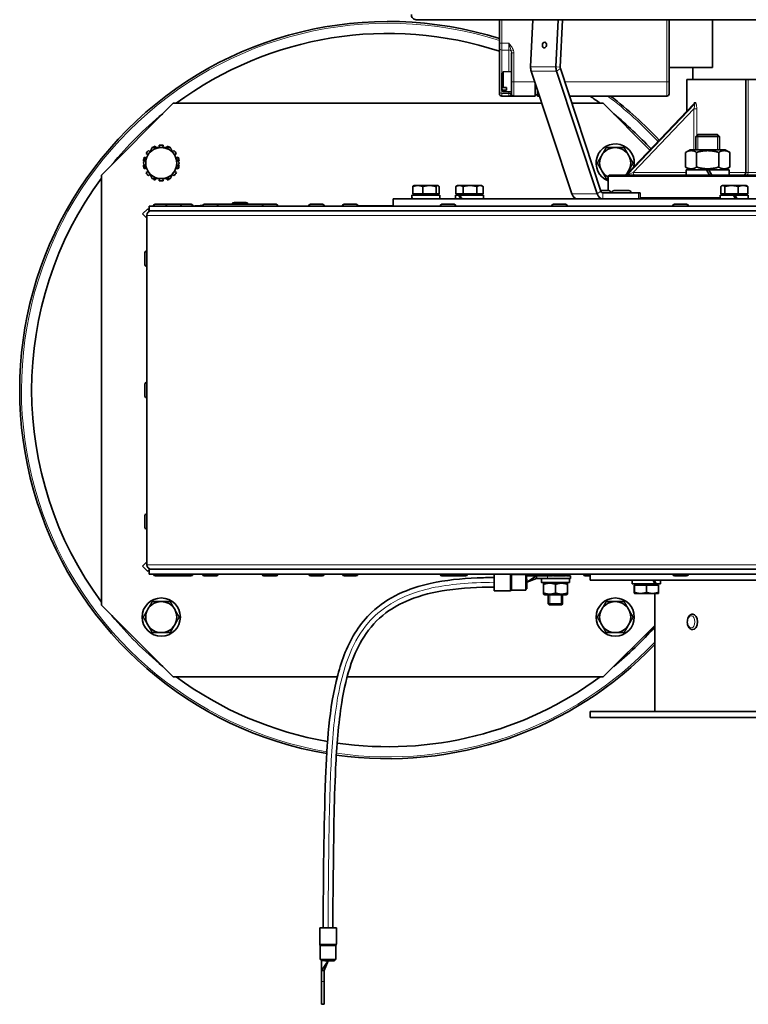
# Model space of a CAD drawing. Units: millimetres. Extents: x -625 to 3427, y -686 to 2429.
# Drawn here: x 2856 to 3161, y 513 to 925 of the extents above; entities that cross this region are included whole.
import ezdxf

# ---------------------------------------------------------------- set-up
doc = ezdxf.new("R2010")
doc.units = ezdxf.units.MM
doc.layers.add('Widoczne (ISO)', color=1, linetype='Continuous', lineweight=35)
doc.layers.add('Widoczne wąskie (ISO)', color=3, linetype='Continuous', lineweight=9)

msp = doc.modelspace()

# ---------------------------------------------------------------- linework, layer by layer
at = {"layer": 'Widoczne (ISO)'}
for p, q in [((3022.28, 925.47), (3382.98, 925.47)), ((3057.13, 925.47), (3057.13, 915.61)), ((3070.2, 905.81), (3071.17, 925.47)), ((3081.78, 925.47), (3080.8, 905.81)), ((3082.57, 905.64), (3083.55, 925.47)), ((3128.13, 899.47), (3128.13, 925.47)), ((3146.35, 925.47), (3146.35, 905.47)), ((3057.13, 913.49), (3057.13, 915.61)), ((3057.13, 913.49), (3057.13, 895.35)), ((3062.13, 911.54), (3062.13, 899.47)), ((3058.13, 903.15), (3058.63, 903.66)), ((3058.13, 897.49), (3058.13, 903.15)), ((3058.63, 903.66), (3062.13, 903.72)), ((3058.63, 903.66), (3058.63, 897.13)), ((3087.37, 852.63), (3070.44, 903.97)), ((3081.05, 903.97), (3097.97, 852.63)), ((3099.57, 853.69), (3082.65, 905.02)), ((3128.13, 905.47), (3146.35, 905.47)), ((3138.13, 900.47), (3138.13, 905.47)), ((3062.13, 894.47), (3062.13, 899.47)), ((3072.13, 898.84), (3072.13, 893.47)), ((3128.13, 899.47), (3128.13, 894.47)), ((3135.63, 900.47), (3160.25, 900.47)), ((3135.63, 887.2), (3135.63, 900.47)), ((3160.25, 900.47), (3161.25, 900.47)), ((3160.25, 861.47), (3160.25, 900.47)), ((3167.01, 900.47), (3161.25, 900.47)), ((3057.13, 894.47), (3057.13, 895.35)), ((3058.13, 896.36), (3058.13, 897.49)), ((3058.13, 895.79), (3058.13, 896.36)), ((3058.13, 895.79), (3058.63, 895.28)), ((3058.63, 897.13), (3060.13, 897.11)), ((3060.13, 895.98), (3058.63, 896)), ((3058.63, 896), (3058.63, 895.28)), ((3058.63, 895.28), (3062.13, 895.22)), ((3060.13, 895.98), (3060.13, 897.11)), ((3073.13, 893.47), (3073.13, 895.8)), ((2890.58, 860.47), (2920.58, 890.47)), ((2920.58, 890.47), (3074.89, 890.47)), ((3058.13, 893.47), (3061.13, 893.47)), ((3061.13, 893.47), (3062.98, 893.47)), ((3062.98, 893.47), (3063.13, 893.47)), ((3063.13, 893.47), (3072.13, 893.47)), ((3072.13, 893.97), (3073.13, 893.97)), ((3073.13, 893.47), (3073.9, 893.47)), ((3086.46, 893.47), (3127.13, 893.47)), ((3087.45, 890.47), (3100.58, 890.47)), ((3100.58, 890.47), (3120.14, 870.91)), ((3138.42, 890.13), (3110.51, 860.78)), ((3140.21, 877.47), (3139.29, 876.55)), ((3149.29, 876.55), (3139.29, 876.55)), ((3139.29, 871.07), (3139.29, 876.55)), ((3140.21, 877.47), (3148.37, 877.47)), ((3148.37, 877.47), (3149.29, 876.55)), ((3149.29, 871.07), (3149.29, 876.55)), ((2909.23, 869.46), (2910.07, 868.93)), ((2910.82, 870.23), (2910.28, 870.77)), ((2911.59, 871.82), (2911.67, 871.69)), ((2913.31, 871.97), (2913.1, 872.55)), ((2914.74, 872.92), (2914.85, 871.97)), ((2916.31, 871.97), (2916.42, 872.92)), ((2918.06, 872.55), (2917.86, 871.97)), ((2919.49, 871.69), (2919.57, 871.82)), ((2920.88, 870.77), (2920.34, 870.23)), ((2921.09, 868.93), (2921.93, 869.46)), ((3136.99, 871.07), (3135.06, 869.95)), ((3135.06, 869.95), (3135.06, 863.79)), ((3151.59, 871.07), (3136.99, 871.07)), ((3139.68, 869.95), (3139.68, 863.79)), ((3148.91, 869.95), (3148.91, 863.79)), ((3151.59, 871.07), (3153.53, 869.95)), ((3153.53, 869.95), (3153.53, 863.79)), ((2908.13, 866.31), (2908.53, 866.26)), ((2909.34, 867.65), (2908.5, 867.95)), ((2922.66, 867.95), (2921.83, 867.65)), ((2922.63, 866.26), (2923.03, 866.31)), ((2908.53, 864.67), (2908.13, 864.63)), ((2908.5, 862.99), (2909.34, 863.28)), ((2910.07, 862.01), (2909.23, 861.48)), ((2921.93, 861.48), (2921.09, 862.01)), ((2921.83, 863.28), (2922.66, 862.99)), ((2923.03, 864.63), (2922.63, 864.67)), ((3136.99, 862.67), (3135.06, 863.79)), ((3143.85, 862.67), (3135.24, 862.67)), ((3135.24, 862.67), (3135.24, 860.47)), ((3143.85, 862.67), (3145.12, 860.47)), ((3143.85, 862.67), (3144.73, 862.67)), ((3153.34, 862.67), (3144.73, 862.67)), ((3146, 860.47), (3144.73, 862.67)), ((3151.59, 862.67), (3153.53, 863.79)), ((3153.34, 862.67), (3153.34, 860.47)), ((2890.58, 680.47), (2890.58, 860.47)), ((2910.28, 860.17), (2910.82, 860.71)), ((2911.67, 859.24), (2911.59, 859.12)), ((2913.1, 858.39), (2913.31, 858.97)), ((2914.85, 858.97), (2914.74, 858.02)), ((2916.42, 858.02), (2916.31, 858.97)), ((2917.86, 858.97), (2918.06, 858.39)), ((2919.57, 859.12), (2919.49, 859.24)), ((2920.34, 860.71), (2920.88, 860.17)), ((3103.13, 860.47), (3102.63, 859.97)), ((3102.63, 853.97), (3102.63, 859.97)), ((3302.63, 859.97), (3102.63, 859.97)), ((3103.13, 860.47), (3302.13, 860.47)), ((3020.84, 852.57), (3020.84, 855.62)), ((3021.35, 856.07), (3021.23, 856)), ((3022.96, 856.07), (3021.35, 856.07)), ((3027.84, 856.07), (3022.96, 856.07)), ((3025.09, 852.57), (3025.09, 855.62)), ((3031.23, 856.07), (3027.84, 856.07)), ((3030.6, 852.57), (3030.6, 855.62)), ((3031.35, 856.07), (3031.23, 856.07)), ((3031.35, 856.07), (3031.47, 856)), ((3031.86, 852.57), (3031.86, 855.62)), ((3038.81, 852.57), (3038.81, 855.62)), ((3039.58, 856.07), (3038.94, 855.7)), ((3040.36, 856.07), (3039.58, 856.07)), ((3044.79, 856.07), (3040.36, 856.07)), ((3041.9, 852.57), (3041.9, 855.62)), ((3049.01, 856.07), (3044.79, 856.07)), ((3047.67, 852.57), (3047.67, 855.62)), ((3049.58, 856.07), (3049.01, 856.07)), ((3049.58, 856.07), (3050.23, 855.7)), ((3050.35, 852.57), (3050.35, 855.62)), ((3099.48, 853.97), (3102.85, 853.97)), ((3115.3, 852.97), (3100.38, 852.97)), ((3103.75, 853.07), (3103.75, 852.97)), ((3104.23, 853.07), (3104.23, 852.97)), ((3105.13, 853.97), (3111.33, 853.97)), ((3112.23, 853.07), (3112.23, 852.97)), ((3115.3, 852.97), (3116.04, 852.97)), ((3116.04, 852.97), (3116.04, 850.47)), ((3149.76, 852.57), (3149.76, 855.62)), ((3150.4, 856.07), (3150.16, 855.93)), ((3150.62, 856.07), (3150.4, 856.07)), ((3154.3, 856.07), (3150.62, 856.07)), ((3151.49, 852.57), (3151.49, 855.62)), ((3159.07, 856.07), (3154.3, 856.07)), ((3157.12, 852.57), (3157.12, 855.62)), ((3160.4, 856.07), (3159.07, 856.07)), ((3160.4, 856.07), (3160.64, 855.93)), ((3161.03, 852.57), (3161.03, 855.62)), ((2946.05, 849.02), (2951.11, 849.02)), ((3392.63, 850.47), (3012.63, 850.47)), ((3012.63, 850.47), (3012.63, 847.47)), ((3020.45, 851.51), (3020.45, 850.47)), ((3032.25, 852.07), (3020.46, 852.07)), ((3025.09, 852.57), (3020.84, 852.57)), ((3021.91, 852.57), (3021.91, 852.07)), ((3030.6, 852.57), (3025.09, 852.57)), ((3031.86, 852.57), (3030.6, 852.57)), ((3030.79, 852.57), (3030.79, 852.07)), ((3032.25, 852.07), (3032.25, 850.47)), ((3040.19, 852.07), (3038.68, 852.07)), ((3038.68, 852.07), (3038.68, 850.47)), ((3041.9, 852.57), (3038.81, 852.57)), ((3040.14, 852.57), (3040.14, 852.07)), ((3040.19, 852.07), (3040.64, 852.07)), ((3050.48, 852.07), (3040.64, 852.07)), ((3047.67, 852.57), (3041.9, 852.57)), ((3050.35, 852.57), (3047.67, 852.57)), ((3049.02, 852.57), (3049.02, 852.07)), ((3050.48, 852.07), (3050.48, 850.47)), ((3116.04, 850.97), (3149.5, 850.97)), ((3155.08, 852.07), (3149.5, 852.07)), ((3149.5, 852.07), (3149.5, 850.47)), ((3151.49, 852.57), (3149.76, 852.57)), ((3150.96, 852.57), (3150.96, 852.07)), ((3157.12, 852.57), (3151.49, 852.57)), ((3155.08, 852.07), (3156, 850.47)), ((3155.08, 852.07), (3155.72, 852.07)), ((3161.3, 852.07), (3155.72, 852.07)), ((3156.64, 850.47), (3155.72, 852.07)), ((3161.03, 852.57), (3157.12, 852.57)), ((3159.84, 852.57), (3159.84, 852.07)), ((3161.3, 852.07), (3161.3, 850.47)), ((2907.77, 844.22), (2909.9, 846.34)), ((2909.9, 846.34), (2910.26, 845.97)), ((2910.58, 845.47), (2910.58, 847.47)), ((2910.58, 847.47), (3185.63, 847.47)), ((3185.63, 845.47), (2910.58, 845.47)), ((2912.33, 847.55), (2912.33, 847.47)), ((2913.05, 848.27), (2918.11, 848.27)), ((2917.52, 847.55), (2917.52, 847.47)), ((2918.24, 848.27), (2923.3, 848.27)), ((2923.3, 848.27), (2928.11, 848.27)), ((2924.02, 847.55), (2924.02, 847.47)), ((2928.83, 847.55), (2928.83, 847.47)), ((2929.58, 847.57), (2932.89, 847.57)), ((2929.58, 847.57), (2929.58, 847.47)), ((2931.93, 847.57), (2931.93, 847.77)), ((2931.93, 847.77), (2932.92, 847.77)), ((2932.89, 847.55), (2932.89, 847.47)), ((2933.61, 848.27), (2938.67, 848.27)), ((2947.33, 848.22), (2938.93, 848.22)), ((2939.39, 847.55), (2939.39, 847.47)), ((2945.33, 848.3), (2945.33, 848.22)), ((2947.33, 848.22), (2949.83, 848.22)), ((2958.3, 848.22), (2949.83, 848.22)), ((2951.83, 848.3), (2951.83, 848.22)), ((2957.84, 847.55), (2957.84, 847.47)), ((2958.56, 848.27), (2963.62, 848.27)), ((2964.34, 847.57), (2964.58, 847.57)), ((2964.34, 847.55), (2964.34, 847.47)), ((2964.58, 847.57), (2964.58, 847.47)), ((2977.33, 847.55), (2977.33, 847.47)), ((2978.05, 848.27), (2983.11, 848.27)), ((2983.83, 847.55), (2983.83, 847.47)), ((2991.43, 847.55), (2991.43, 847.47)), ((2992.15, 848.27), (2997.21, 848.27)), ((2997.93, 847.58), (3012.63, 847.58)), ((2997.93, 847.55), (2997.93, 847.47)), ((3032.35, 847.55), (3032.35, 847.47)), ((3033.07, 848.27), (3038.13, 848.27)), ((3038.85, 847.55), (3038.85, 847.47)), ((3079.04, 847.55), (3079.04, 847.47)), ((3079.76, 848.27), (3084.82, 848.27)), ((3085.54, 847.55), (3085.54, 847.47)), ((3129.7, 847.55), (3129.7, 847.47)), ((3130.42, 848.27), (3135.48, 848.27)), ((3136.2, 847.55), (3136.2, 847.47)), ((2909.58, 842.41), (2907.77, 844.22)), ((2909.58, 697.34), (2909.58, 843.59)), ((2909.5, 828.72), (2909.58, 828.72)), ((2908.78, 822.94), (2908.78, 828)), ((2909.5, 822.22), (2909.58, 822.22)), ((2908.78, 767.94), (2908.78, 773)), ((2909.5, 773.72), (2909.58, 773.72)), ((2909.5, 767.22), (2909.58, 767.22)), ((2908.78, 712.94), (2908.78, 718)), ((2909.5, 718.72), (2909.58, 718.72)), ((2909.5, 712.22), (2909.58, 712.22)), ((2907.77, 696.72), (2909.58, 698.53)), ((2909.9, 694.6), (2907.77, 696.72)), ((2910.26, 694.97), (2909.9, 694.6)), ((2910.58, 693.47), (2910.58, 695.47)), ((2910.58, 695.47), (3185.63, 695.47)), ((3185.63, 693.47), (2910.58, 693.47)), ((2912.33, 693.39), (2912.33, 693.47)), ((2918.11, 692.67), (2913.05, 692.67)), ((2917.52, 693.39), (2917.52, 693.47)), ((2923.3, 692.67), (2918.24, 692.67)), ((2928.11, 692.67), (2923.3, 692.67)), ((2924.02, 693.39), (2924.02, 693.47)), ((2928.83, 693.39), (2928.83, 693.47)), ((2932.89, 693.39), (2932.89, 693.47)), ((2938.67, 692.67), (2933.61, 692.67)), ((2939.39, 693.39), (2939.39, 693.47)), ((2957.84, 693.39), (2957.84, 693.47)), ((2963.62, 692.67), (2958.56, 692.67)), ((2964.34, 693.39), (2964.34, 693.47)), ((2977.33, 693.39), (2977.33, 693.47)), ((2983.11, 692.67), (2978.05, 692.67)), ((2983.83, 693.39), (2983.83, 693.47)), ((2991.43, 693.39), (2991.43, 693.47)), ((2997.21, 692.67), (2992.15, 692.67)), ((2997.93, 693.39), (2997.93, 693.47)), ((3032.35, 693.39), (3032.35, 693.47)), ((3038.13, 692.67), (3033.07, 692.67)), ((3043.11, 692.67), (3038.13, 692.67)), ((3038.85, 693.39), (3038.85, 693.47)), ((3043.83, 693.39), (3043.83, 693.47)), ((3054.88, 693.47), (3054.88, 686.52)), ((3068.13, 693.27), (3062.34, 693.27)), ((3068.13, 693.27), (3068.13, 686.77)), ((3068.13, 692.77), (3068.63, 692.77)), ((3068.63, 690.02), (3072.63, 692.77)), ((3068.63, 692.77), (3072.63, 692.77)), ((3077.27, 692.77), (3072.63, 692.77)), ((3072.63, 691.57), (3072.63, 692.77)), ((3075.13, 693.47), (3075.13, 692.77)), ((3075.5, 692.77), (3075.5, 693.47)), ((3076.22, 693.47), (3076.22, 692.77)), ((3077.23, 692.77), (3077.23, 693.47)), ((3077.27, 692.77), (3079.39, 692.77)), ((3078.48, 693.47), (3078.48, 692.77)), ((3079.04, 693.39), (3079.04, 693.47)), ((3084.82, 692.67), (3079.76, 692.67)), ((3085.18, 692.77), (3086.83, 692.77)), ((3085.54, 693.39), (3085.54, 693.47)), ((3085.66, 693.47), (3085.66, 692.77)), ((3086.03, 692.77), (3086.03, 693.47)), ((3086.83, 691.57), (3086.83, 692.77)), ((3092.33, 693.39), (3092.33, 693.47)), ((3095.13, 692.67), (3093.05, 692.67)), ((3095.13, 693.47), (3095.13, 690.97)), ((3129.7, 693.39), (3129.7, 693.47)), ((3135.48, 692.67), (3130.42, 692.67)), ((3136.2, 693.39), (3136.2, 693.47)), ((3068.63, 690.02), (3072.63, 691.57)), ((3068.63, 690.02), (3068.63, 691.3)), ((3068.63, 687.29), (3068.63, 690.02)), ((3072.63, 691.57), (3077.27, 691.57)), ((3074.68, 691.01), (3074.68, 689.97)), ((3074.71, 689.97), (3074.68, 689.97)), ((3074.81, 689.97), (3074.71, 689.97)), ((3086.48, 689.97), (3074.81, 689.97)), ((3075.55, 689.2), (3075.55, 685.53)), ((3076.13, 689.97), (3075.58, 689.65)), ((3075.61, 689.2), (3075.61, 685.53)), ((3086.83, 691.57), (3077.27, 691.57)), ((3080.64, 689.2), (3080.64, 685.53)), ((3085.03, 689.97), (3085.58, 689.65)), ((3085.61, 689.2), (3085.61, 685.53)), ((3086.48, 691.57), (3086.48, 689.97)), ((3310.13, 690.97), (3095.13, 690.97)), ((3112.73, 690.97), (3112.73, 689.37)), ((3122.18, 689.37), (3112.73, 689.37)), ((3113.57, 688.87), (3113.69, 688.87)), ((3113.57, 688.87), (3113.57, 685.82)), ((3113.69, 688.87), (3118.74, 688.87)), ((3113.69, 688.87), (3113.69, 685.82)), ((3114.19, 688.87), (3114.19, 689.37)), ((3118.74, 688.87), (3123.68, 688.87)), ((3118.74, 688.87), (3118.74, 685.82)), ((3122.68, 689.37), (3122.18, 689.37)), ((3124.53, 689.37), (3122.68, 689.37)), ((3123.07, 688.87), (3123.07, 689.37)), ((3123.68, 688.87), (3123.68, 685.82)), ((3124.53, 690.97), (3124.53, 689.37)), ((3061.67, 686.52), (3054.88, 686.52)), ((3068.13, 686.77), (3062.34, 686.77)), ((3068.13, 687.29), (3068.63, 687.29)), ((3076.13, 684.77), (3075.58, 685.09)), ((3076.13, 684.77), (3085.03, 684.77)), ((3077.58, 681.07), (3077.58, 684.77)), ((3083.58, 681.07), (3083.58, 684.77)), ((3085.03, 684.77), (3085.58, 685.09)), ((3113.63, 685.37), (3116.22, 685.37)), ((3113.63, 685.37), (3113.63, 685.37)), ((3113.63, 685.37), (3113.63, 685.37)), ((3116.22, 685.37), (3121.21, 685.37)), ((3121.21, 685.37), (3123.63, 685.37)), ((3122.13, 685.37), (3122.13, 635.97)), ((3123.63, 685.37), (3123.63, 685.37)), ((2920.58, 650.47), (2890.58, 680.47)), ((3077.58, 681.07), (3083.58, 681.07)), ((3077.98, 680.67), (3077.58, 681.07)), ((3083.18, 680.67), (3077.98, 680.67)), ((3083.18, 680.67), (3083.58, 681.07)), ((3138, 676.72), (3138.06, 676.72)), ((3122.13, 672.02), (3100.58, 650.47)), ((3138, 670.22), (3138.06, 670.22)), ((2989.26, 650.47), (2920.58, 650.47)), ((3100.58, 650.47), (2993.39, 650.47)), ((3310.13, 635.97), (3095.13, 635.97)), ((3095.13, 635.97), (3095.13, 633.47)), ((3310.13, 633.47), (3095.13, 633.47)), ((2988.89, 545.38), (2981.89, 545.38)), ((2981.89, 538.59), (2981.89, 545.38)), ((2988.89, 538.59), (2988.89, 545.38)), ((2982.14, 532.13), (2982.14, 537.93)), ((2988.64, 532.13), (2988.64, 537.93)), ((2988.64, 532.13), (2982.14, 532.13)), ((2982.64, 532.13), (2982.64, 531.63)), ((2985.39, 531.63), (2982.64, 527.63)), ((2982.64, 527.63), (2982.64, 531.63)), ((2985.39, 531.63), (2983.84, 527.63)), ((2984.11, 531.63), (2985.39, 531.63)), ((2985.39, 531.63), (2988.12, 531.63)), ((2988.12, 531.63), (2988.12, 532.13)), ((2983.84, 527.63), (2982.64, 527.63)), ((2982.64, 527.63), (2982.64, 522.99)), ((2983.84, 522.99), (2983.84, 527.63)), ((2982.64, 513.43), (2982.64, 522.99)), ((2983.84, 522.99), (2983.84, 513.43)), ((2983.84, 513.43), (2982.64, 513.43))]:
    msp.add_line(p, q, dxfattribs=at)
for centre in [(2915.58, 675.47), (3105.58, 675.47)]:
    msp.add_circle(centre, 8, dxfattribs=at)
for centre, radius, start, end in [((3022.28, 927.47), 2, 175.6, 270), ((3010.58, 770.47), 154.25, 72.4353, 260.4033), ((3010.58, 770.47), 149.25, 71.8267, 126.4843), ((3058.13, 894.47), 1, 180, 270), ((3063.13, 894.47), 1, 180, 270), ((3127.13, 894.47), 1, 270, 0), ((3010.58, 770.47), 149.25, 53.5157, 55.4994), ((3010.58, 770.47), 154.25, 42.6557, 52.8832), ((3010.58, 770.47), 149.25, 129.2247, 140.7753), ((3010.58, 770.47), 149.25, 42.5285, 50.7753), ((2915.58, 865.47), 7.5, 135, 147.8571), ((2915.58, 865.47), 6.5, 90, 150), ((2915.58, 865.47), 7.5, 120.0736, 122.1429), ((2915.58, 865.47), 7.5, 109.2857, 119.9264), ((2915.58, 865.47), 7.5, 83.5714, 96.4286), ((2915.58, 865.47), 6.5, 30, 90), ((2915.58, 865.47), 7.5, 60.0736, 70.7143), ((2915.58, 865.47), 7.5, 57.8571, 59.9264), ((2915.58, 865.47), 7.5, 32.1429, 45), ((3105.58, 865.47), 8, 348.1442, 248.3615), ((3105.58, 865.47), 6.5, 90, 150), ((3105.58, 865.47), 6.5, 30, 90), ((2915.58, 865.47), 7.5, 160.7143, 173.5714), ((2915.58, 865.47), 6.5, 150, 210), ((2915.58, 865.47), 6.5, 330, 30), ((2915.58, 865.47), 7.5, 6.4286, 19.2857), ((3105.58, 865.47), 6.5, 150, 210), ((3105.58, 865.47), 6.5, 330, 30), ((2915.58, 865.47), 7.5, 186.4286, 199.2857), ((2915.58, 865.47), 7.5, 212.1429, 225), ((2915.58, 865.47), 6.5, 210, 270), ((2915.58, 865.47), 6.5, 270, 330), ((2915.58, 865.47), 7.5, 315, 327.8571), ((2915.58, 865.47), 7.5, 340.7143, 353.5714), ((3105.58, 865.47), 6.5, 210, 243.0093), ((3105.58, 865.47), 6.5, 309.7151, 330), ((3159.25, 861.47), 1, 270, 0), ((3010.58, 770.47), 149.25, 143.5157, 216.4843), ((2915.58, 865.47), 7.5, 237.8571, 239.9264), ((2915.58, 865.47), 7.5, 240.0736, 250.7143), ((2915.58, 865.47), 7.5, 263.5714, 276.4286), ((2915.58, 865.47), 7.5, 289.2857, 299.9264), ((2915.58, 865.47), 7.5, 300.0736, 302.1429), ((3109.79, 861.47), 1, 270, 316.4466), ((3102.85, 853.07), 0.9, 0, 90), ((3105.13, 853.07), 0.9, 90, 180), ((3111.33, 853.07), 0.9, 0, 90), ((2946.05, 848.3), 0.72, 90, 180), ((2951.11, 848.3), 0.72, 0, 90), ((2911.46, 843.59), 1.87, 90, 180), ((2913.05, 847.55), 0.72, 90, 180), ((2918.24, 847.55), 0.72, 90, 180), ((2918.11, 847.55), 0.72, 84.863, 90), ((2923.3, 847.55), 0.72, 0, 90), ((2928.11, 847.55), 0.72, 0, 90), ((2933.61, 847.55), 0.72, 90, 180), ((2938.67, 847.55), 0.72, 0, 90), ((2958.56, 847.55), 0.72, 90, 180), ((2963.62, 847.55), 0.72, 0, 90), ((2978.05, 847.55), 0.72, 90, 180), ((2983.11, 847.55), 0.72, 0, 90), ((2992.15, 847.55), 0.72, 90, 180), ((2997.21, 847.55), 0.72, 0, 90), ((3033.07, 847.55), 0.72, 90, 180), ((3038.13, 847.55), 0.72, 0, 90), ((3079.76, 847.55), 0.72, 90, 180), ((3084.82, 847.55), 0.72, 0, 90), ((3130.42, 847.55), 0.72, 90, 180), ((3135.48, 847.55), 0.72, 0, 90), ((2909.5, 828), 0.72, 90, 180), ((2909.5, 822.94), 0.72, 180, 270), ((2909.5, 773), 0.72, 90, 180), ((2909.5, 767.94), 0.72, 180, 270), ((2909.5, 718), 0.72, 90, 180), ((2909.5, 712.94), 0.72, 180, 270), ((2911.46, 697.34), 1.87, 180, 270), ((2913.05, 693.39), 0.72, 180, 270), ((2918.24, 693.39), 0.72, 180, 270), ((2918.11, 693.39), 0.72, 270, 275.137), ((2923.3, 693.39), 0.72, 270, 0), ((2928.11, 693.39), 0.72, 270, 0), ((2933.61, 693.39), 0.72, 180, 270), ((2938.67, 693.39), 0.72, 270, 0), ((2958.56, 693.39), 0.72, 180, 270), ((2963.62, 693.39), 0.72, 270, 0), ((2978.05, 693.39), 0.72, 180, 270), ((2983.11, 693.39), 0.72, 270, 0), ((2992.15, 693.39), 0.72, 180, 270), ((2997.21, 693.39), 0.72, 270, 0), ((3033.07, 693.39), 0.72, 180, 270), ((3038.13, 693.39), 0.72, 270, 0), ((3043.11, 693.39), 0.72, 270, 0), ((3061.67, 693.02), 0.5, 48.5904, 64.1581), ((3062.34, 693.77), 0.5, 228.5904, 270), ((3079.76, 693.39), 0.72, 180, 270), ((3084.82, 693.39), 0.72, 270, 0), ((3093.05, 693.39), 0.72, 180, 270), ((3130.42, 693.39), 0.72, 180, 270), ((3135.48, 693.39), 0.72, 270, 0), ((3061.67, 687.02), 0.5, 270, 311.4096), ((3062.34, 686.27), 0.5, 90, 131.4096), ((2915.58, 675.47), 6.5, 90, 150), ((2915.58, 675.47), 6.5, 30, 90), ((3105.58, 675.47), 6.5, 90, 150), ((3105.58, 675.47), 6.5, 30, 90), ((3010.58, 770.47), 149.25, 219.2247, 230.7753), ((2915.58, 675.47), 6.5, 150, 210), ((2915.58, 675.47), 6.5, 330, 30), ((3105.58, 675.47), 6.5, 150, 210), ((3105.58, 675.47), 6.5, 330, 30), ((2915.58, 675.47), 6.5, 210, 270), ((2915.58, 675.47), 6.5, 270, 330), ((3105.58, 675.47), 6.5, 210, 270), ((3105.58, 675.47), 6.5, 270, 330), ((3010.58, 770.47), 149.25, 309.2247, 318.366), ((3010.58, 770.47), 154.25, 261.9059, 316.3174), ((3010.58, 770.47), 149.25, 233.5157, 260.2062), ((3010.58, 770.47), 149.25, 261.7637, 306.4843), ((2982.39, 538.59), 0.5, 180, 221.4096), ((2981.64, 537.93), 0.5, 0, 41.4096), ((2989.14, 537.93), 0.5, 138.5904, 180), ((2988.39, 538.59), 0.5, 318.5904, 0)]:
    msp.add_arc(centre, radius, start, end, dxfattribs=at)
msp.add_ellipse((3075.95, 914.82), major_axis=(-0.12, -1.19), ratio=0.705384, dxfattribs=at)
for centre, major_axis, ratio, start_param, end_param in [((3072.84, 905.55), (0, 3.75), 0.707107, 1.500983, 2.007129), ((3083.45, 905.55), (0, -3.75), 0.707107, 4.642576, 5.148721), ((3083.45, 905.55), (0, 1.25), 0.707107, 1.500983, 2.007129), ((3100.38, 854.22), (0, -1.25), 0.707107, 5.148721, 6.283185), ((3026.35, 851.51), (0, 10.22), 0.57735, 1.516532, 1.673308), ((3026.35, 852.62), (0, 10.22), 0.57735, 1.62506, 1.783197), ((3044.58, 851.51), (-4.79, 10.09), 0.341999, 1.355657, 1.512433), ((3044.58, 852.62), (-4.79, 10.09), 0.341999, 1.464185, 1.622321), ((3089.77, 854.22), (0, -3.75), 0.707107, 5.148721, 6.283185), ((3100.38, 854.22), (0, -3.75), 0.707107, 5.148721, 6.283185), ((3080.58, 691.01), (0, 10.22), 0.57735, 1.516532, 1.673308), ((3080.58, 692.12), (0, 10.22), 0.57735, 1.62506, 1.783197), ((3118.63, 690.41), (-5.39, 10.14), 0.236689, 4.484713, 4.641489), ((3118.63, 691.52), (-5.39, 10.14), 0.236689, 4.374825, 4.532961), ((3138.06, 673.47), (0, 3.25), 0.597159, 3.141593, 6.283185)]:
    msp.add_ellipse(centre, major_axis=major_axis, ratio=ratio, start_param=start_param, end_param=end_param, dxfattribs=at)
for points, weights in [([(3058.13, 897.49), (3058.36, 897.32), (3058.63, 897.13)], [1, 1.00218741495, 1]), ([(3058.63, 896), (3058.36, 896.19), (3058.13, 896.36)], [1, 1.00218741487, 1]), ([(2909.95, 868.72), (2910.82, 870.23), (2911.83, 871.97)], [1, 1.0379548493, 1]), ([(2911.83, 871.97), (2913.84, 871.97), (2915.58, 871.97)], [1, 1.0379548493, 1]), ([(2915.58, 871.97), (2917.32, 871.97), (2919.33, 871.97)], [1, 1.0379548493, 1]), ([(2919.33, 871.97), (2920.34, 870.23), (2921.21, 868.72)], [1, 1.0379548493, 1]), ([(3099.95, 868.72), (3100.82, 870.23), (3101.83, 871.97)], [1, 1.0379548493, 1]), ([(3101.83, 871.97), (3103.84, 871.97), (3105.58, 871.97)], [1, 1.0379548493, 1]), ([(3105.58, 871.97), (3107.32, 871.97), (3109.33, 871.97)], [1, 1.0379548493, 1]), ([(3109.33, 871.97), (3110.34, 870.23), (3111.21, 868.72)], [1, 1.0379548493, 1]), ([(3139.68, 869.95), (3137.37, 871.28), (3135.06, 869.95)], [1, 1.15470053838, 1]), ([(3148.91, 869.95), (3144.29, 871.28), (3139.68, 869.95)], [1, 1.15470053838, 1]), ([(3153.53, 869.95), (3151.22, 871.28), (3148.91, 869.95)], [1, 1.15470053838, 1]), ([(2908.08, 865.47), (2909.08, 867.21), (2909.95, 868.72)], [1, 1.0379548493, 1]), ([(2909.95, 862.22), (2909.08, 863.73), (2908.08, 865.47)], [1, 1.0379548493, 1]), ([(2921.21, 868.72), (2922.08, 867.21), (2923.09, 865.47)], [1, 1.0379548493, 1]), ([(2923.09, 865.47), (2922.08, 863.73), (2921.21, 862.22)], [1, 1.0379548493, 1]), ([(3098.08, 865.47), (3099.08, 867.21), (3099.95, 868.72)], [1, 1.0379548493, 1]), ([(3099.95, 862.22), (3099.08, 863.73), (3098.08, 865.47)], [1, 1.0379548493, 1]), ([(3111.21, 868.72), (3112.08, 867.21), (3113.09, 865.47)], [1, 1.0379548493, 1]), ([(3113.09, 865.47), (3112.08, 863.73), (3111.21, 862.22)], [1, 1.0379548493, 1]), ([(2911.83, 858.97), (2910.82, 860.71), (2909.95, 862.22)], [1, 1.0379548493, 1]), ([(2921.21, 862.22), (2920.34, 860.71), (2919.33, 858.97)], [1, 1.0379548493, 1]), ([(3101.83, 858.97), (3100.82, 860.71), (3099.95, 862.22)], [1, 1.0379548493, 1]), ([(3111.21, 862.22), (3110.75, 861.42), (3110.27, 860.59)], [1, 1.01970607256, 1.01894944784]), ([(3135.06, 863.79), (3137.37, 862.45), (3139.68, 863.79)], [1, 1.15470053838, 1]), ([(3139.68, 863.79), (3144.29, 862.45), (3148.91, 863.79)], [1, 1.15470053838, 1]), ([(3148.91, 863.79), (3151.22, 862.45), (3153.53, 863.79)], [1, 1.15470053838, 1]), ([(2915.58, 858.97), (2913.84, 858.97), (2911.83, 858.97)], [1, 1.0379548493, 1]), ([(2919.33, 858.97), (2917.32, 858.97), (2915.58, 858.97)], [1, 1.0379548493, 1]), ([(3102.63, 858.97), (3102.24, 858.97), (3101.83, 858.97)], [1.01208156478, 1.00753777164, 1]), ([(3022.96, 856.07), (3021.98, 856.07), (3020.84, 855.62)], [1, 1.0379548493, 1]), ([(3020.84, 855.62), (3021.04, 855.89), (3021.23, 856)], [1, 1.02260799153, 1.01828286171]), ([(3025.09, 855.62), (3023.95, 856.07), (3022.96, 856.07)], [1, 1.0379548493, 1]), ([(3027.84, 856.07), (3026.56, 856.07), (3025.09, 855.62)], [1, 1.0379548493, 1]), ([(3030.6, 855.62), (3029.12, 856.07), (3027.84, 856.07)], [1, 1.0379548493, 1]), ([(3031.23, 856.07), (3030.94, 856.07), (3030.6, 855.62)], [1, 1.0379548493, 1]), ([(3031.86, 855.62), (3031.52, 856.07), (3031.23, 856.07)], [1, 1.0379548493, 1]), ([(3040.36, 856.07), (3039.64, 856.07), (3038.81, 855.62)], [1, 1.0379548493, 1]), ([(3038.81, 855.62), (3038.88, 855.66), (3038.94, 855.7)], [1, 1.0032177054, 1.00588983476]), ([(3041.9, 855.62), (3041.07, 856.07), (3040.36, 856.07)], [1, 1.0379548493, 1]), ([(3044.79, 856.07), (3043.45, 856.07), (3041.9, 855.62)], [1, 1.0379548493, 1]), ([(3047.67, 855.62), (3046.13, 856.07), (3044.79, 856.07)], [1, 1.0379548493, 1]), ([(3049.01, 856.07), (3048.39, 856.07), (3047.67, 855.62)], [1, 1.0379548493, 1]), ([(3050.35, 855.62), (3049.63, 856.07), (3049.01, 856.07)], [1, 1.0379548493, 1]), ([(3150.62, 856.07), (3150.22, 856.07), (3149.76, 855.62)], [1, 1.0379548493, 1]), ([(3151.49, 855.62), (3151.02, 856.07), (3150.62, 856.07)], [1, 1.0379548493, 1]), ([(3154.3, 856.07), (3153, 856.07), (3151.49, 855.62)], [1, 1.0379548493, 1]), ([(3157.12, 855.62), (3155.61, 856.07), (3154.3, 856.07)], [1, 1.0379548493, 1]), ([(3159.07, 856.07), (3158.17, 856.07), (3157.12, 855.62)], [1, 1.0379548493, 1]), ([(3161.03, 855.62), (3159.98, 856.07), (3159.07, 856.07)], [1, 1.0379548493, 1]), ([(3160.64, 855.93), (3160.82, 855.82), (3161.03, 855.62)], [1.01869876072, 1.01667778909, 1]), ([(3075.61, 689.2), (3075.58, 690.04), (3075.55, 689.2)], [1, 1.15470053838, 1]), ([(3080.64, 689.2), (3078.13, 690.04), (3075.61, 689.2)], [1, 1.15470053838, 1]), ([(3085.61, 689.2), (3083.13, 690.04), (3080.64, 689.2)], [1, 1.15470053838, 1]), ([(3085.58, 689.65), (3085.59, 689.64), (3085.61, 689.2)], [1.07732205091, 1.07587287578, 1]), ([(3075.55, 685.53), (3075.58, 684.7), (3075.61, 685.53)], [1, 1.15470053838, 1]), ([(3075.61, 685.53), (3078.13, 684.7), (3080.64, 685.53)], [1, 1.15470053838, 1]), ([(3080.64, 685.53), (3083.13, 684.7), (3085.61, 685.53)], [1, 1.15470053838, 1]), ([(3085.61, 685.53), (3085.59, 685.09), (3085.58, 685.09)], [1, 1.07587287578, 1.07732205091]), ([(3113.57, 685.82), (3113.6, 685.37), (3113.63, 685.37)], [1, 1.0379548493, 1]), ([(3113.63, 685.37), (3113.65, 685.37), (3113.69, 685.82)], [1, 1.0379548493, 1]), ([(3113.69, 685.82), (3115.04, 685.37), (3116.22, 685.37)], [1, 1.0379548493, 1]), ([(3116.22, 685.37), (3117.39, 685.37), (3118.74, 685.82)], [1, 1.0379548493, 1]), ([(3118.74, 685.82), (3120.07, 685.37), (3121.21, 685.37)], [1, 1.0379548493, 1]), ([(3121.21, 685.37), (3122.36, 685.37), (3123.68, 685.82)], [1, 1.0379548493, 1]), ([(3123.68, 685.82), (3123.65, 685.38), (3123.63, 685.37)], [1, 1.03655687176, 1.00269297267]), ([(2909.95, 678.72), (2910.82, 680.23), (2911.83, 681.97)], [1, 1.0379548493, 1]), ([(2911.83, 681.97), (2913.84, 681.97), (2915.58, 681.97)], [1, 1.0379548493, 1]), ([(2915.58, 681.97), (2917.32, 681.97), (2919.33, 681.97)], [1, 1.0379548493, 1]), ([(2919.33, 681.97), (2920.34, 680.23), (2921.21, 678.72)], [1, 1.0379548493, 1]), ([(3099.95, 678.72), (3100.82, 680.23), (3101.83, 681.97)], [1, 1.0379548493, 1]), ([(3101.83, 681.97), (3103.84, 681.97), (3105.58, 681.97)], [1, 1.0379548493, 1]), ([(3105.58, 681.97), (3107.32, 681.97), (3109.33, 681.97)], [1, 1.0379548493, 1]), ([(3109.33, 681.97), (3110.34, 680.23), (3111.21, 678.72)], [1, 1.0379548493, 1]), ([(2908.08, 675.47), (2909.08, 677.21), (2909.95, 678.72)], [1, 1.0379548493, 1]), ([(2921.21, 678.72), (2922.08, 677.21), (2923.09, 675.47)], [1, 1.0379548493, 1]), ([(3098.08, 675.47), (3099.08, 677.21), (3099.95, 678.72)], [1, 1.0379548493, 1]), ([(3111.21, 678.72), (3112.08, 677.21), (3113.09, 675.47)], [1, 1.0379548493, 1]), ([(2909.95, 672.22), (2909.08, 673.73), (2908.08, 675.47)], [1, 1.0379548493, 1]), ([(2911.83, 668.97), (2910.82, 670.71), (2909.95, 672.22)], [1, 1.0379548493, 1]), ([(2921.21, 672.22), (2920.34, 670.71), (2919.33, 668.97)], [1, 1.0379548493, 1]), ([(2923.09, 675.47), (2922.08, 673.73), (2921.21, 672.22)], [1, 1.0379548493, 1]), ([(3099.95, 672.22), (3099.08, 673.73), (3098.08, 675.47)], [1, 1.0379548493, 1]), ([(3101.83, 668.97), (3100.82, 670.71), (3099.95, 672.22)], [1, 1.0379548493, 1]), ([(3111.21, 672.22), (3110.34, 670.71), (3109.33, 668.97)], [1, 1.0379548493, 1]), ([(3113.09, 675.47), (3112.08, 673.73), (3111.21, 672.22)], [1, 1.0379548493, 1]), ([(2915.58, 668.97), (2913.84, 668.97), (2911.83, 668.97)], [1, 1.0379548493, 1]), ([(2919.33, 668.97), (2917.32, 668.97), (2915.58, 668.97)], [1, 1.0379548493, 1]), ([(3105.58, 668.97), (3103.84, 668.97), (3101.83, 668.97)], [1, 1.0379548493, 1]), ([(3109.33, 668.97), (3107.32, 668.97), (3105.58, 668.97)], [1, 1.0379548493, 1])]:
    msp.add_rational_spline(points, weights, degree=2, dxfattribs=at)
for points, knots in [([(3138.42, 890.13), (3138.44, 890.16), (3138.46, 890.18), (3138.48, 890.21), (3138.49, 890.22), (3138.49, 890.22), (3138.49, 890.22), (3138.49, 890.22)], [0.04539514, 0.04539514, 0.04539514, 0.04539514, 0.06106211, 0.06106211, 0.0764683, 0.0764683, 0.08068521, 0.08068521, 0.08068521, 0.08068521]), ([(2910.67, 845.29), (2910.66, 845.3), (2910.66, 845.31), (2910.52, 845.53), (2910.39, 845.75), (2910.26, 845.97)], [0.47056817, 0.47056817, 0.47056817, 0.47056817, 0.47318965, 0.47318965, 0.54973331, 0.54973331, 0.54973331, 0.54973331]), ([(2910.26, 694.97), (2910.4, 695.2), (2910.53, 695.42), (2910.67, 695.64), (2910.67, 695.64), (2910.67, 695.64)], [0, 0, 0, 0, 0.07915461, 0.07915461, 0.07917295, 0.07917295, 0.07917295, 0.07917295]), ([(2983.39, 545.38), (2983.39, 566.26), (2983.57, 587.14), (2984.95, 622.48), (2985.77, 637.17), (2991.15, 657.69), (2993.6, 664.14), (2999.09, 672.54), (3001.23, 675.14), (3006.97, 680.58), (3010.88, 683.17), (3019.2, 687.12), (3023.67, 688.53), (3034.61, 690.97), (3041.21, 691.62), (3050.15, 691.98), (3052.51, 692.02), (3054.88, 692.02)], [0, 0, 0, 0, 6.262727, 6.262727, 10.611285, 10.611285, 12.627015, 12.627015, 13.622806, 13.622806, 14.998143, 14.998143, 16.386303, 16.386303, 18.359327, 18.359327, 19.069403, 19.069403, 19.069403, 19.069403]), ([(3054.88, 688.02), (3048.29, 688.02), (3041.67, 687.7), (3029.7, 685.95), (3024.26, 684.68), (3015.8, 681.22), (3012.55, 679.45), (3005.97, 674.51), (3002.79, 670.99), (2998.16, 663.71), (2996.47, 659.98), (2993.28, 650.86), (2992.06, 645.33), (2989.67, 630.68), (2989.01, 621.45), (2987.87, 597.59), (2987.76, 582.92), (2987.5, 560.63), (2987.39, 553), (2987.39, 545.38)], [0, 0, 0, 0, 1.977265, 1.977265, 3.628724, 3.628724, 4.71978, 4.71978, 6.097468, 6.097468, 7.309855, 7.309855, 8.995807, 8.995807, 11.761739, 11.761739, 16.161965, 16.161965, 18.448991, 18.448991, 18.448991, 18.448991]), ([(3138, 670.22), (3137.78, 670.22), (3137.56, 670.26), (3137.15, 670.43), (3136.96, 670.56), (3136.58, 670.9), (3136.41, 671.13), (3136.11, 671.66), (3135.99, 671.97), (3135.82, 672.63), (3135.78, 672.97), (3135.76, 673.67), (3135.78, 674.02), (3135.91, 674.69), (3136.01, 675.02), (3136.28, 675.61), (3136.46, 675.89), (3136.87, 676.32), (3137.11, 676.49), (3137.58, 676.68), (3137.79, 676.72), (3138, 676.72)], [3.141593, 3.141593, 3.141593, 3.141593, 3.380118, 3.380118, 3.640748, 3.640748, 3.955354, 3.955354, 4.308342, 4.308342, 4.66344, 4.66344, 5.01545, 5.01545, 5.369348, 5.369348, 5.725215, 5.725215, 6.050856, 6.050856, 6.283185, 6.283185, 6.283185, 6.283185])]:
    msp.add_open_spline(points, degree=3, knots=knots, dxfattribs=at)
for points in [[(2910.26, 845.97), (2910.37, 845.91), (2910.48, 845.85), (2910.58, 845.79)], [(2911.2, 845.47), (2911.21, 845.46), (2911.22, 845.46), (2911.23, 845.45)], [(2910.58, 695.15), (2910.48, 695.09), (2910.37, 695.03), (2910.26, 694.97)], [(2911.23, 695.48), (2911.22, 695.48), (2911.21, 695.47), (2911.2, 695.47)]]:
    msp.add_open_spline(points, degree=3, dxfattribs=at)
at = {"layer": 'Widoczne wąskie (ISO)'}
for p, q in [((3058.13, 915.61), (3058.13, 925.47)), ((3127.13, 925.47), (3127.13, 899.47)), ((3057.13, 915.61), (3058.13, 915.61)), ((3058.13, 915.61), (3058.13, 912.78)), ((3061.13, 915.61), (3058.13, 915.61)), ((3061.13, 912.78), (3061.13, 915.61)), ((3058.13, 903.15), (3058.13, 912.78)), ((3058.13, 912.78), (3061.13, 912.78)), ((3061.13, 912.78), (3061.13, 903.7)), ((3062.98, 912.61), (3062.06, 912.34)), ((3062.13, 911.54), (3063.13, 911.54)), ((3063.13, 899.47), (3063.13, 911.54)), ((3070.2, 905.81), (3080.8, 905.81)), ((3070.44, 903.97), (3081.05, 903.97)), ((3080.8, 905.81), (3082.57, 905.64)), ((3081.05, 903.97), (3082.65, 905.02)), ((3062.13, 899.47), (3063.13, 899.47)), ((3063.13, 899.47), (3063.13, 893.47)), ((3071.92, 899.47), (3063.13, 899.47)), ((3127.13, 899.47), (3084.48, 899.47)), ((3127.13, 899.47), (3128.13, 899.47)), ((3127.13, 893.47), (3127.13, 899.47)), ((3161.25, 861.47), (3161.25, 900.47)), ((3058.13, 894.64), (3058.13, 895.79)), ((3058.13, 894.64), (3058.13, 893.47)), ((3061.13, 894.64), (3058.13, 894.64)), ((3061.13, 895.24), (3061.13, 894.64)), ((3061.13, 893.47), (3061.13, 894.64)), ((3110.53, 860.76), (3138.5, 890.18)), ((3138.81, 890.18), (3110.84, 860.76)), ((3113.17, 861.47), (3138.49, 888.1)), ((3138.49, 888.1), (3138.49, 871.07)), ((3139.74, 888.1), (3138.49, 888.1)), ((3139.74, 876.99), (3139.74, 888.1)), ((3140.19, 877.45), (3140.19, 871.07)), ((3148.4, 871.07), (3148.4, 877.45)), ((3135.24, 861.47), (3113.17, 861.47)), ((3153.34, 861.47), (3160.25, 861.47)), ((3160.25, 861.47), (3161.25, 861.47)), ((3167.01, 861.47), (3161.25, 861.47)), ((3110.84, 860.76), (3110.53, 860.76)), ((3097.97, 852.63), (3099.57, 853.69)), ((3103.75, 853.07), (3100.03, 853.07)), ((3100.38, 850.47), (3100.38, 852.97)), ((3112.23, 853.07), (3104.23, 853.07)), ((3115.3, 852.97), (3115.3, 850.47)), ((3087.37, 852.63), (3097.97, 852.63)), ((2910.26, 845.97), (2910.58, 845.97)), ((2917.52, 847.55), (2912.33, 847.55)), ((2924.02, 847.55), (2917.52, 847.55)), ((2928.83, 847.55), (2924.02, 847.55)), ((2939.39, 847.55), (2932.89, 847.55)), ((2951.83, 848.3), (2945.33, 848.3)), ((2964.34, 847.55), (2957.84, 847.55)), ((2983.83, 847.55), (2977.33, 847.55)), ((2997.93, 847.55), (2991.43, 847.55)), ((3038.85, 847.55), (3032.35, 847.55)), ((3085.54, 847.55), (3079.04, 847.55)), ((3136.2, 847.55), (3129.7, 847.55)), ((3185.63, 843.59), (2909.58, 843.59)), ((2909.5, 828.72), (2909.5, 822.22)), ((2909.5, 773.72), (2909.5, 767.22)), ((2909.5, 718.72), (2909.5, 712.22)), ((2909.58, 697.34), (3185.63, 697.34)), ((2910.58, 694.97), (2910.26, 694.97)), ((2912.33, 693.39), (2917.52, 693.39)), ((2917.52, 693.39), (2924.02, 693.39)), ((2924.02, 693.39), (2928.83, 693.39)), ((2932.89, 693.39), (2939.39, 693.39)), ((2957.84, 693.39), (2964.34, 693.39)), ((2977.33, 693.39), (2983.83, 693.39)), ((2991.43, 693.39), (2997.93, 693.39)), ((3032.35, 693.39), (3038.85, 693.39)), ((3038.85, 693.39), (3043.83, 693.39)), ((3061.67, 686.52), (3061.67, 693.47)), ((3062, 693.39), (3062, 686.65)), ((3062.34, 686.77), (3062.34, 693.27)), ((3068.63, 691.3), (3068.63, 692.77)), ((3077.27, 691.57), (3077.27, 692.77)), ((3077.83, 693.47), (3077.83, 692.77)), ((3078.06, 692.77), (3078.06, 693.47)), ((3079.04, 693.39), (3085.54, 693.39)), ((3092.33, 693.39), (3095.13, 693.39)), ((3129.7, 693.39), (3136.2, 693.39)), ((3078.18, 684.77), (3078.18, 680.67)), ((3082.98, 680.67), (3082.98, 684.77)), ((2981.89, 538.59), (2988.89, 538.59)), ((2984.44, 538.26), (2982.02, 538.26)), ((2982.14, 537.93), (2984.48, 537.93)), ((2988.76, 538.26), (2984.44, 538.26)), ((2984.48, 537.93), (2988.64, 537.93)), ((2982.64, 531.63), (2984.11, 531.63)), ((2983.84, 522.99), (2982.64, 522.99))]:
    msp.add_line(p, q, dxfattribs=at)
for start, end in [(72.3466, 260.3726), (42.6371, 53.2547), (261.8834, 316.6113)]:
    msp.add_arc((3010.58, 770.47), 153.5, start, end, dxfattribs=at)
for centre, major_axis, ratio, start_param, end_param in [((3058.13, 913.49), (-1, 0), 0.707107, 0, 1.570796), ((3061.13, 912.08), (1, 0), 0.707107, 0.388369, 1.570796), ((3061.13, 911.54), (0, 2.12), 0.471405, 4.712389, 5.100758), ((3061.13, 911.54), (0, 2.83), 0.707107, 4.712389, 5.100758), ((3058.13, 895.35), (-1, 0), 0.707107, 0, 1.570796), ((3061.13, 893.93), (1, 0), 0.707107, 0.388369, 1.570796), ((3061.13, 894.47), (-1, 0), 0.707107, 2.753223, 3.141593), ((3062.98, 894.47), (0, -1), 0.960606, 4.983464, 6.283185), ((3137.83, 890.88), (0.024, 1), 0.952965, 3.950085, 4.735511), ((3203.3, 958.18), (-67.16, -67.16), 0.158914, 0.150244, 0.16495), ((3202.63, 958.88), (-66.14, -67.18), 0.158896, 0.147828, 0.162534), ((3138.14, 890.88), (-0.023, 1), 0.948406, 3.904967, 4.690393), ((3112.86, 861.47), (-2.04, -0.7), 0.047107, 0.136341, 1.707137), ((3113.48, 861.47), (0, -1), 0.31, 4.712389, 6.283185), ((3160.75, 861.47), (0, -1), 0.5, 0, 1.570796), ((3109.86, 861.47), (0, -1), 0.950737, 0, 0.785398), ((3110.17, 861.47), (0, -1), 0.950737, 0, 0.785398), ((3112.55, 861.47), (-2.04, -0.7), 0.047107, 6.192924, 6.419526), ((3138, 673.47), (0, -3.25), 0.597159, 0, 3.141593), ((2984.34, 537.93), (0, -0.5), 0.281251, 1.570796, 2.293531)]:
    msp.add_ellipse(centre, major_axis=major_axis, ratio=ratio, start_param=start_param, end_param=end_param, dxfattribs=at)
msp.add_ellipse((3137.42, 673.47), major_axis=(0, 2.53), ratio=0.597159, dxfattribs=at)
for points, knots in [([(3061.13, 915.61), (3061.22, 915.31), (3061.32, 915), (3061.5, 914.41), (3061.59, 914.12), (3061.67, 913.84), (3061.75, 913.57), (3061.83, 913.31), (3061.96, 912.81), (3062.02, 912.57), (3062.06, 912.34)], [-0.3543999, -0.3543999, -0.3543999, -0.3543999, -0.2657999, -0.2657999, -0.1771999, -0.1771999, -0.1771999, -0.0886, -0.0886, 0, 0, 0, 0]), ([(3062.98, 912.61), (3062.9, 912.89), (3062.79, 913.17), (3062.52, 913.7), (3062.37, 913.96), (3062.21, 914.2), (3062.04, 914.45), (3061.87, 914.69), (3061.5, 915.15), (3061.32, 915.38), (3061.13, 915.61)], [0, 0, 0, 0, 0.0886, 0.0886, 0.1771999, 0.1771999, 0.1771999, 0.2657999, 0.2657999, 0.3543999, 0.3543999, 0.3543999, 0.3543999]), ([(3062.06, 894.2), (3062.02, 894.12), (3061.96, 894.03), (3061.83, 893.86), (3061.75, 893.78), (3061.67, 893.71), (3061.59, 893.63), (3061.5, 893.57), (3061.32, 893.49), (3061.22, 893.47), (3061.13, 893.47)], [-0.3535366, -0.3535366, -0.3535366, -0.3535366, -0.2649367, -0.2649367, -0.1763367, -0.1763367, -0.1763367, -0.0877368, -0.0877368, 0.0008632, 0.0008632, 0.0008632, 0.0008632]), ([(3138.78, 890.88), (3138.71, 890.89), (3138.64, 890.82), (3138.49, 890.57), (3138.42, 890.34), (3138.37, 890.08)], [0, 0, 0, 0, 0.0729097, 0.0729097, 0.1683571, 0.1683571, 0.1683571, 0.1683571]), ([(3138.81, 890.18), (3138.85, 890.18), (3138.87, 890.13), (3138.9, 889.92), (3138.88, 889.69), (3138.81, 889.3), (3138.78, 889.14), (3138.67, 888.7), (3138.58, 888.4), (3138.49, 888.1)], [-0.3773979, -0.3773979, -0.3773979, -0.3773979, -0.3045543, -0.3045543, -0.1868993, -0.1868993, -0.1199189, -0.1199189, 0, 0, 0, 0]), ([(3139.74, 888.1), (3139.74, 888.5), (3139.72, 888.9), (3139.65, 889.5), (3139.62, 889.7), (3139.52, 890.23), (3139.42, 890.53), (3139.24, 890.82), (3139.16, 890.89), (3139.09, 890.88)], [0, 0, 0, 0, 0.1199189, 0.1199189, 0.1868993, 0.1868993, 0.3045543, 0.3045543, 0.3773979, 0.3773979, 0.3773979, 0.3773979]), ([(2985.39, 545.38), (2985.39, 550.76), (2985.47, 557.54), (2985.55, 565.12), (2985.63, 571.71), (2985.71, 578.91), (2985.83, 586.35), (2985.93, 592.82), (2986.07, 599.48), (2986.31, 606.11), (2986.68, 616.23), (2987.27, 626.29), (2988.52, 635.66), (2989.73, 644.71), (2991.57, 653.12), (2994.63, 660.43), (2996.6, 665.15), (2999.1, 669.42), (3002.31, 673.14), (3004.7, 675.91), (3007.5, 678.37), (3010.79, 680.5), (3015.63, 683.63), (3021.55, 686.04), (3028.89, 687.65), (3036.07, 689.21), (3044.6, 690.02), (3054.88, 690.02)], [0, 0, 0, 0, 0.129637, 0.129637, 0.129637, 0.242467, 0.242467, 0.242467, 0.340671, 0.340671, 0.340671, 0.490462, 0.490462, 0.490462, 0.63518, 0.63518, 0.63518, 0.728626, 0.728626, 0.728626, 0.798137, 0.798137, 0.798137, 0.900301, 0.900301, 0.900301, 1, 1, 1, 1])]:
    msp.add_open_spline(points, degree=3, knots=knots, dxfattribs=at)
msp.add_open_spline([(3138.42, 890.13), (3138.45, 890.16), (3138.48, 890.18), (3138.5, 890.18)], degree=3, dxfattribs=at)

doc.saveas('drawing.dxf')
